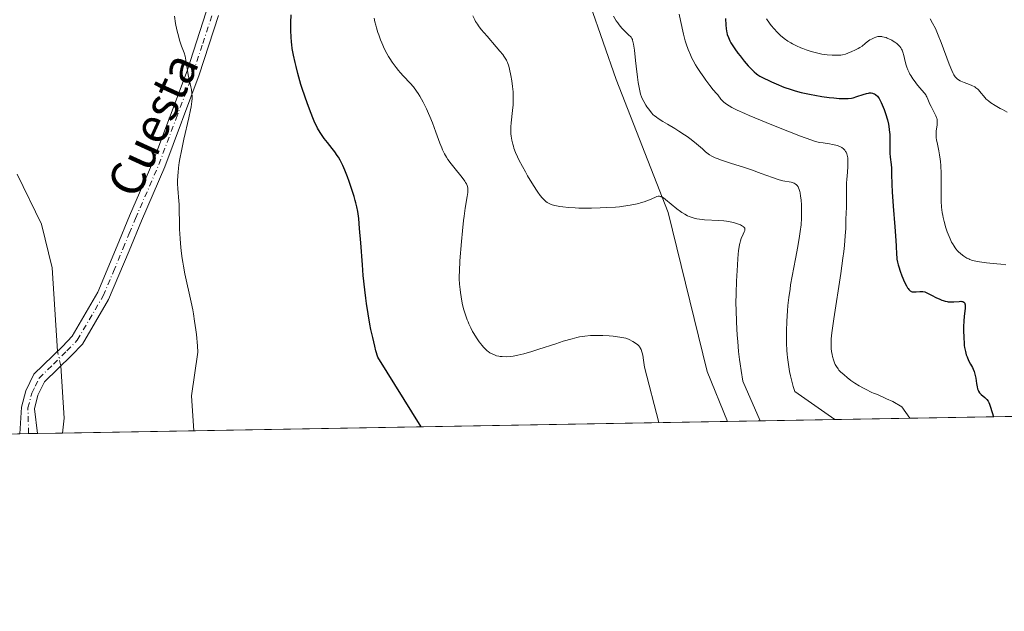
# Model space of a CAD drawing. Units: metres. Extents: x 622301 to 625788, y 4660096 to 4662470.
# Drawn here: x 624693 to 624922, y 4660096 to 4660234 of the extents above; entities that cross this region are included whole.
import ezdxf
from ezdxf.enums import TextEntityAlignment as Align

# ---------------------------------------------------------------- set-up
doc = ezdxf.new("R2010")
doc.units = ezdxf.units.M
doc.header["$MEASUREMENT"] = 0
doc.linetypes.add('DGN Style 4', pattern=[2.6384748266838614, 1.318413404963828, -0.6592067024819142, 0.001648016756204785, -0.6592067024819142])
for name, color, linetype, lineweight in [('Camino Cxs', 7, 'Continuous', 0), ('Camino eje', 30, 'DGN Style 4', 13), ('Comarca CxS', 21, 'Continuous', 0), ('Comunidad Autónoma CxS', 142, 'Continuous', 0), ('Corriente natural lineal', 142, 'Continuous', 13), ('Corriente natural lineal oculto', 9, 'DGN Style 4', 13), ('Cultivos herbáceos CxS', 92, 'Continuous', 0), ('Curva de nivel maestra', 30, 'Continuous', 30), ('Curva de nivel normal', 30, 'Continuous', 0), ('Espacio natural protegido CxS', 121, 'Continuous', 0), ('Matorral CxS', 135, 'Continuous', 0), ('Municipio CxS', 4, 'Continuous', 0), ('Provincia CxS', 1, 'Continuous', 0), ('Texto cartográfico', 7, 'Continuous', 0)]:
    doc.layers.add(name, color=color, linetype=linetype, lineweight=lineweight)
doc.styles.add('Style-Arial', font='txt')

# ---------------------------------------------------------------- blocks, each defined once
blk = doc.blocks.new('*U5')
at = {"layer": 'Matorral CxS', "color": 135, "linetype": 'Continuous', "lineweight": 0}
blk.add_polyline3d([(625007.9309, 4660143.0756, 364.3503000000055), (624857.5241, 4660140.4362, 357.5742000000027), (624852.7763, 4660152.042099999, 357.0454000000027), (624843.7237, 4660189.007099999, 359.9866999999941), (624831.6540999999, 4660219.936699999, 363.5415000000066), (624825.619, 4660237.287699999, 363.8693000000058), (624821.8466999996, 4660267.462900001, 360.9149000000034), (624817.3213999998, 4660303.6735, 357.7396000000008), (624806.7600999996, 4660348.1823, 356.9348000000027), (624801.4797, 4660375.340100001, 357.3457000000053), (624791.6727, 4660398.726100001, 354.9982000000018), (624773.8355, 4660448.1193, 353.2283000000025), (624781.2433000002, 4660458.7071, 354.6315999999933), (624804.5251000002, 4660471.413100001, 355.4251999999979), (624830.9824999999, 4660497.8827, 356.5627999999998), (624861.6727, 4660515.8827, 357.1143000000012), (624884.9545999998, 4660541.2941, 356.5813999999955), (624884.9549000004, 4660556.117900001, 355.1071999999986), (624879.6640999997, 4660566.706300001, 353.321100000001), (624872.2562999995, 4660581.5295, 350.8491000000067), (624882.8391000006, 4660601.6461, 350.7008999999962), (624898.7127, 4660629.1757, 350.3410000000004), (624910.3537, 4660641.8817, 348.8856999999989), (624921.8569, 4660649.9123, 347.4244000000036)], dxfattribs=at)
blk = doc.blocks.new('*U11')
at = {"layer": 'Cultivos herbáceos CxS', "color": 92, "linetype": 'Continuous', "lineweight": 0}
blk.add_polyline3d([(624773.8355, 4660448.1193, 353.2283000000025), (624791.6727, 4660398.726100001, 354.9982000000018), (624801.4797, 4660375.340100001, 357.3457000000053), (624806.7600999996, 4660348.1823, 356.9348000000027), (624817.3213999998, 4660303.6735, 357.7396000000008), (624821.8466999996, 4660267.462900001, 360.9149000000034), (624825.619, 4660237.287699999, 363.8693000000058), (624831.6540999999, 4660219.936699999, 363.5415000000066), (624843.7237, 4660189.007099999, 359.9866999999941), (624852.7763, 4660152.042099999, 357.0454000000027), (624857.5241, 4660140.4362, 357.5742000000027), (624572.3278999999, 4660135.4312, 352.975900000005), (624576.3750999998, 4660154.8573, 351.0727999999945), (624561.9868999999, 4660172.842700001, 351.9516000000003), (624525.7731, 4660189.3279, 353.6399999999995), (624510.4656999996, 4660193.411699999, 352.9033999999957), (624509.8985000001, 4660193.563100001, 352.8580999999977), (624494.2528999997, 4660193.4429, 353.7828000000009), (624476.9720999999, 4660175.0099, 355.5601000000024), (624463.4243000001, 4660165.4133, 357.0745000000024), (624442.9323000005, 4660152.672300001, 359.3132000000041)], dxfattribs=at)

msp = doc.modelspace()

# ---------------------------------------------------------------- linework, layer by layer
at = {"layer": 'Camino Cxs', "color": 7, "linetype": 'Continuous', "lineweight": 0, "extrusion": (0.1616776211937626, 0.002817585698566313, 0.986839606023166), "elevation": 114467.7953242006, "flags": 128}
msp.add_lwpolyline([(4648545.06566373, -696458.919546335), (4648545.06566373, -696454.743968497)], dxfattribs=at)
at = {"layer": 'Camino Cxs', "color": 7, "linetype": 'Continuous', "lineweight": 0}
for points in [[(624739.1801000005, 4660234.8201, 346.9747999999963), (624734.6801000005, 4660220.970100001, 345.812699999995), (624726.6700999998, 4660199.620100001, 344.7174999999988), (624721.2100999998, 4660187.030099999, 344.1915000000009), (624718.3601000002, 4660180.110099999, 343.9306999999972), (624713.6001000004, 4660168.800100001, 343.2881000000052), (624707.5000999998, 4660158.420100001, 342.2223999999987), (624704.9801000003, 4660155.780099999, 341.9149999999936), (624698.6901000004, 4660149.630100001, 341.584600000002), (624697.1501000002, 4660146.5001, 341.7375000000029), (624696.3300999999, 4660143.380100001, 342.0666999999958), (624697.0301000001, 4660137.619700001, 342.4348999999929), (624692.9101, 4660137.547300001, 343.1101999999955), (624692.9101, 4660137.550100001, 343.1100000000006), (624693.3300999999, 4660143.7401, 342.6313999999985), (624694.3300999999, 4660147.5601, 342.2695999999996), (624696.2301000003, 4660151.4101, 341.8298000000068), (624702.8300999999, 4660157.880100001, 341.3733999999968), (624705.0800999999, 4660160.2401, 341.7605999999942), (624711.1101000002, 4660170.5001, 343.0363999999972), (624715.5800999999, 4660181.2501, 343.5942000000068), (624718.4501, 4660188.190099999, 343.8148999999976), (624723.8901000004, 4660200.7401, 344.2881999999955), (624731.8400999998, 4660221.970100001, 345.1880999999994), (624736.3000999996, 4660235.640100001, 346.3445000000065)], [(624692.9101, 4660137.547800001, 343.1101999999955), (624693.3300999999, 4660143.7401, 342.6313999999985), (624694.3300999999, 4660147.5601, 342.2695999999996), (624696.2301000003, 4660151.4101, 341.8298000000068), (624702.8300999999, 4660157.880100001, 341.3733999999968), (624705.0800999999, 4660160.2401, 341.7605999999942), (624711.1101000002, 4660170.5001, 343.0363999999972), (624715.5800999999, 4660181.2501, 343.5942000000068), (624718.4501, 4660188.190099999, 343.8148999999976), (624723.8901000004, 4660200.7401, 344.2881999999955), (624731.8400999998, 4660221.970100001, 345.1880999999994), (624736.3000999996, 4660235.640100001, 346.3445000000065)], [(624739.1801000005, 4660234.8201, 346.9747999999963), (624734.6801000005, 4660220.970100001, 345.812699999995), (624726.6700999998, 4660199.620100001, 344.7174999999988), (624721.2100999998, 4660187.030099999, 344.1915000000009), (624718.3601000002, 4660180.110099999, 343.9306999999972), (624713.6001000004, 4660168.800100001, 343.2881000000052), (624707.5000999998, 4660158.420100001, 342.2223999999987), (624704.9801000003, 4660155.780099999, 341.9149999999936), (624698.6901000004, 4660149.630100001, 341.584600000002), (624697.1501000002, 4660146.5001, 341.7375000000029), (624696.3300999999, 4660143.380100001, 342.0666999999958), (624697.0301000001, 4660137.6196, 342.4349999999977)]]:
    msp.add_polyline3d(points, dxfattribs=at)
at = {"layer": 'Camino eje', "color": 30, "linetype": 'DGN Style 4', "lineweight": 13}
msp.add_polyline3d([(624694.9700999996, 4660137.583500001, 342.773000000001), (624694.9700999996, 4660137.585100001, 342.7728999999963), (624694.8300999999, 4660143.5601, 342.3481000000029), (624695.7401000002, 4660147.030099999, 341.9994000000006), (624696.5100999996, 4660148.595100001, 341.800900000002), (624697.4600999998, 4660150.520099999, 341.5528999999952), (624700.7600999996, 4660153.755100001, 341.4903999999952), (624703.9051000001, 4660156.8301, 341.616399999999), (624706.2901, 4660159.3301, 341.9836000000068), (624712.3551000003, 4660169.6501, 343.1263999999938), (624714.7351000002, 4660175.3051, 343.5144), (624716.9700999996, 4660180.6801, 343.7440999999963), (624718.3951000003, 4660184.140100001, 343.8775000000023), (624719.8300999999, 4660187.610099999, 344.0010000000038), (624725.2801000001, 4660200.1801, 344.5001000000047), (624729.2851, 4660210.8551, 344.9312000000064), (624733.2600999996, 4660221.470100001, 345.4599000000017), (624735.4901000002, 4660228.3051, 346.0288), (624737.7401000002, 4660235.2301, 346.5871000000043)], dxfattribs=at)
at = {"layer": 'Comarca CxS', "color": 21, "linetype": 'Continuous', "lineweight": 0, "flags": 128}
msp.add_lwpolyline([(622581.3665019157, 4660100.491896156), (622341.3600009033, 4660096.279983411), (622333.6799999997, 4660540.171200001), (622301.3400009023, 4662409.359983388), (623961.6134780975, 4662438.520305802), (625746.5400009297, 4662469.869983388), (625787.7100009273, 4660156.759983412)], close=True, dxfattribs=at)
at = {"layer": 'Comunidad Autónoma CxS', "color": 142, "linetype": 'Continuous', "lineweight": 0, "flags": 128}
msp.add_lwpolyline([(622581.3665019157, 4660100.491896156), (622341.3600009033, 4660096.279983411), (622333.6799999997, 4660540.171200001), (622301.3400009023, 4662409.359983388), (623961.6134780975, 4662438.520305802), (625746.5400009297, 4662469.869983388), (625787.7100009273, 4660156.759983412)], close=True, dxfattribs=at)
at = {"layer": 'Corriente natural lineal', "color": 142, "linetype": 'Continuous', "lineweight": 13, "extrusion": (-0.1125685727611388, 0.02512490146414267, 0.9933262584634202), "elevation": 47103.03620581828, "flags": 128}
msp.add_lwpolyline([(-4684308.921321255, -402701.6290762885), (-4684312.400808345, -402702.0088284243), (-4684324.07879342, -402705.4257306318)], dxfattribs=at)
at = {"layer": 'Corriente natural lineal', "color": 142, "linetype": 'Continuous', "lineweight": 13}
msp.add_polyline3d([(624701.6796000004, 4660156.7522, 341.405899999998), (624700.4501, 4660176.1601, 341.1938999999985), (624697.9700999996, 4660186.300100001, 340.8255999999965), (624692.3201000001, 4660197.950099999, 340.4848000000056)], dxfattribs=at)
at = {"layer": 'Corriente natural lineal oculto', "color": 9, "linetype": 'DGN Style 4', "lineweight": 13, "extrusion": (0.007729201905048933, -0.0329218887100504, 0.999428040772158), "elevation": -148251.5059255217, "flags": 128}
msp.add_lwpolyline([(1673288.770782713, 4391515.52560842), (1673288.770782713, 4391519.035674513)], dxfattribs=at)
at = {"layer": 'Cultivos herbáceos CxS', "color": 92, "linetype": 'Continuous', "lineweight": 0, "extrusion": (-0.1019094635577019, -0.00178841245426192, 0.9947920701424368), "elevation": -71657.43629690805, "flags": 128}
msp.add_lwpolyline([(-4648459.056859056, 702886.5811682274), (-4648459.056859056, 702731.0837345412)], dxfattribs=at)
at = {"layer": 'Cultivos herbáceos CxS', "color": 92, "linetype": 'Continuous', "lineweight": 0, "extrusion": (0.08047709535823991, 0.001412426839650412, 0.9967554575587351), "elevation": 57197.69779662293, "flags": 128}
msp.add_lwpolyline([(4648457.901427073, -704053.17511341), (4648457.901427073, -703932.1816752546)], dxfattribs=at)
at = {"layer": 'Cultivos herbáceos CxS', "color": 92, "linetype": 'Continuous', "lineweight": 0, "extrusion": (0.1462290026244031, 0.002569655289431407, 0.989247428939376), "elevation": 103662.7148064865, "flags": 128}
msp.add_lwpolyline([(4648442.261199727, -698831.0297458246), (4648442.261199727, -698828.9470332669)], dxfattribs=at)
at = {"layer": 'Cultivos herbáceos CxS', "color": 92, "linetype": 'Continuous', "lineweight": 0, "extrusion": (0.1468403996294104, 0.002559014785078586, 0.9891568876978035), "elevation": 103995.0341764613, "flags": 128}
msp.add_lwpolyline([(4648545.065274879, -698099.5196926972), (4648545.065274879, -698097.4367948067)], dxfattribs=at)
at = {"layer": 'Cultivos herbáceos CxS', "color": 92, "linetype": 'Continuous', "lineweight": 0, "extrusion": (0.1527799903190502, 0.002680764449563295, 0.988256590193092), "elevation": 108272.5405659647, "flags": 128}
msp.add_lwpolyline([(4648460.797119336, -698016.219096967), (4648460.797119336, -698010.3187088538)], dxfattribs=at)
at = {"layer": 'Cultivos herbáceos CxS', "color": 92, "linetype": 'Continuous', "lineweight": 0}
msp.add_polyline3d([(624921.8569, 4660649.9123, 347.4244000000036), (624910.3537, 4660641.8817, 348.8856999999989), (624898.7127, 4660629.1757, 350.3410000000004), (624882.8391000006, 4660601.6461, 350.7008999999962), (624872.2562999995, 4660581.5295, 350.8491000000067), (624879.6640999997, 4660566.706300001, 353.321100000001), (624884.9549000004, 4660556.117900001, 355.1071999999986), (624884.9545999998, 4660541.2941, 356.5813999999955), (624861.6727, 4660515.8827, 357.1143000000012), (624830.9824999999, 4660497.8827, 356.5627999999998), (624804.5251000002, 4660471.413100001, 355.4251999999979), (624781.2433000002, 4660458.7071, 354.6315999999933), (624773.8355, 4660448.1193, 353.2283000000025), (624791.6727, 4660398.726100001, 354.9982000000018), (624801.4797, 4660375.340100001, 357.3457000000053), (624806.7600999996, 4660348.1823, 356.9348000000027), (624817.3213999998, 4660303.6735, 357.7396000000008), (624821.8466999996, 4660267.462900001, 360.9149000000034), (624825.619, 4660237.287699999, 363.8693000000058), (624831.6540999999, 4660219.936699999, 363.5415000000066), (624843.7237, 4660189.007099999, 359.9866999999941), (624852.7763, 4660152.042099999, 357.0454000000027), (624857.5241, 4660140.4363, 357.5742000000027)], dxfattribs=at)
at = {"layer": 'Curva de nivel maestra', "color": 30, "linetype": 'Continuous', "lineweight": 30, "flags": 128}
for points, elevation in [([(624786.3169, 4660139.186799999), (624776.1799999997, 4660155.380100001), (624775.7800000003, 4660156.860099999), (624775.5099999999, 4660157.920100001), (624775.0300000003, 4660159.9301), (624774.6200000001, 4660161.8301), (624774.3799999999, 4660163.050100001), (624773.9600000001, 4660165.440099999), (624773.5800000001, 4660167.8301), (624773.4100000003, 4660169.0701), (624773.1600000003, 4660171.040100001), (624772.8200000003, 4660174.350099999), (624772.6100000005, 4660176.850099999), (624772.2300000006, 4660181.9801), (624771.9800000006, 4660185.2601), (624771.7699999996, 4660187.5801), (624771.6399999997, 4660188.670100001), (624771.54, 4660189.270099999), (624771.3499999996, 4660190.290100001), (624771.1100000005, 4660191.280099999), (624770.9699999997, 4660191.8101), (624770.7100000001, 4660192.700099999), (624770.1900000004, 4660194.360099999), (624769.5599999997, 4660196.2301), (624769.1799999997, 4660197.2601), (624768.54, 4660198.850099999), (624768.0700000003, 4660199.890100001), (624767.8300000001, 4660200.4001), (624767.4400000004, 4660201.130100001), (624767.0300000003, 4660201.8301), (624766.7599999999, 4660202.2601), (624766.1900000004, 4660203.090100001), (624765.6200000001, 4660203.860099999), (624764.5, 4660205.2601), (624763.7400000002, 4660206.220100001), (624763.0800000001, 4660207.1501), (624762.7699999996, 4660207.620100001), (624762.2000000002, 4660208.610099999), (624761.8399999999, 4660209.340100001), (624761.5899999999, 4660209.860099999), (624761.0899999999, 4660211.020099999), (624760.6900000004, 4660212.0101), (624759.8499999996, 4660214.2401), (624759.2199999997, 4660216.040100001), (624758.6100000005, 4660217.860099999), (624758.3300000001, 4660218.7601), (624758.0700000003, 4660219.6501), (624757.5999999996, 4660221.340100001), (624757.1900000004, 4660222.9101), (624756.9600000001, 4660223.880100001), (624756.5899999999, 4660225.590100001), (624756.3099999997, 4660227.1501), (624756.1799999997, 4660228.0601), (624756.1200000001, 4660228.640100001), (624756.0300000003, 4660229.860099999), (624755.9800000006, 4660231.2301), (624755.9600000001, 4660231.9801), (624755.9699999997, 4660233.140100001), (624756.0300000003, 4660234.940099999)], 350), ([(624857.0800000001, 4660234.110099999), (624857.1799999997, 4660232.530099999), (624857.2400000002, 4660231.770099999), (624857.3200000003, 4660231.130100001), (624857.3799999999, 4660230.8301), (624857.4900000002, 4660230.370100001), (624857.7400000002, 4660229.6601), (624858.1100000005, 4660228.890100001), (624858.3399999999, 4660228.470100001), (624858.6200000001, 4660228.020099999), (624859.25, 4660227.0601), (624859.9600000001, 4660226.0601), (624860.4500000002, 4660225.4001), (624861.4000000004, 4660224.200099999), (624862.3300000001, 4660223.110099999), (624862.8600000005, 4660222.540100001), (624863.1799999997, 4660222.210100001), (624863.7699999996, 4660221.670100001), (624864.3099999997, 4660221.2301), (624864.5999999996, 4660221.030099999), (624865.0800000001, 4660220.7301), (624866.0099999999, 4660220.220100001), (624867.1399999997, 4660219.670100001), (624867.7999999998, 4660219.360099999), (624868.8799999999, 4660218.890100001), (624870.6699999999, 4660218.170100001), (624872.3799999999, 4660217.5801), (624873.2699999996, 4660217.300100001), (624874.6900000004, 4660216.9101), (624876.2000000002, 4660216.5601), (624877, 4660216.4001), (624877.8200000003, 4660216.2501), (624879.5199999996, 4660215.9801), (624881.2000000002, 4660215.7601), (624882.25, 4660215.6501), (624883.5300000003, 4660215.540100001), (624884.0999999996, 4660215.5101), (624884.6600000003, 4660215.4901), (624885.5899999999, 4660215.5101), (624886.3499999996, 4660215.600099999), (624886.79, 4660215.690099999), (624887.6600000003, 4660215.950099999), (624889.1100000005, 4660216.460100001), (624889.8600000005, 4660216.670100001), (624890.3499999996, 4660216.7601), (624890.5800000001, 4660216.790100001), (624890.9199999999, 4660216.800100001), (624891.2800000003, 4660216.7501), (624891.4600000001, 4660216.700099999), (624891.7100000001, 4660216.600099999), (624891.9500000002, 4660216.460100001), (624892.0599999997, 4660216.380100001), (624892.4000000004, 4660216.050100001), (624892.5700000003, 4660215.850099999), (624892.8099999997, 4660215.4901), (624892.9699999997, 4660215.210100001), (624893.2999999998, 4660214.5701), (624893.5199999996, 4660214.0701), (624893.9699999997, 4660212.9301), (624894.29, 4660211.9901), (624894.7199999997, 4660210.5101), (624894.9500000002, 4660209.5101), (624895.0499999998, 4660209.020099999), (624895.1699999999, 4660208.3101), (624895.25, 4660207.630100001), (624895.29, 4660207.190099999), (624895.3200000003, 4660206.370100001), (624895.3200000003, 4660205.2301), (624895.2800000003, 4660203.850099999), (624895.2800000003, 4660203.220100001), (624895.2999999998, 4660202.7601), (624895.3700000001, 4660201.870100001), (624895.5899999999, 4660200.190099999), (624895.6600000003, 4660199.340100001), (624895.7000000002, 4660197.9801), (624895.7300000006, 4660195.5101), (624895.8099999997, 4660193.780099999), (624896.0599999997, 4660190.460100001), (624896.4800000006, 4660185.670100001), (624896.6500000004, 4660183.5801), (624896.7800000003, 4660181.2501), (624896.8600000005, 4660179.2601), (624896.9100000003, 4660178.520099999), (624896.9500000002, 4660178.170100001), (624897.0599999997, 4660177.4801), (624897.2199999997, 4660176.800100001), (624897.3600000005, 4660176.3301), (624897.6799999997, 4660175.340100001), (624898.0899999999, 4660174.280099999), (624898.3099999997, 4660173.7401), (624898.6500000004, 4660172.960100001), (624899.1399999997, 4660171.960100001), (624899.4100000003, 4660171.5001), (624899.54, 4660171.3101), (624899.7300000006, 4660171.0701), (624900.0099999999, 4660170.8101), (624900.1600000003, 4660170.710100001), (624900.2699999996, 4660170.6601), (624900.4900000002, 4660170.590100001), (624900.6699999999, 4660170.5601), (624901.0499999998, 4660170.540100001), (624901.4600000001, 4660170.5601), (624902.25, 4660170.6501), (624902.7300000006, 4660170.6601), (624902.9800000006, 4660170.630100001), (624903.4100000003, 4660170.520099999), (624903.9400000004, 4660170.3101), (624904.25, 4660170.1601), (624905, 4660169.780099999), (624906.1699999999, 4660169.1801), (624906.79, 4660168.890100001), (624907.4199999999, 4660168.630100001), (624907.7300000006, 4660168.520099999), (624908.1799999997, 4660168.380100001), (624908.6200000001, 4660168.280099999), (624908.9000000004, 4660168.2401), (624909.4400000004, 4660168.200099999), (624910.1799999997, 4660168.220100001), (624911.4100000003, 4660168.340100001), (624911.8499999996, 4660168.360099999), (624912.04, 4660168.340100001), (624912.2999999998, 4660168.290100001), (624912.5, 4660168.1801), (624912.5899999999, 4660168.100099999), (624912.7300000006, 4660167.9101), (624912.7800000003, 4660167.790100001), (624912.8300000001, 4660167.5701), (624912.8499999996, 4660167.3101), (624912.8200000003, 4660166.6501), (624912.6200000001, 4660164.860099999), (624912.5199999996, 4660163.7401), (624912.4600000001, 4660162.4901), (624912.4400000004, 4660161.620100001), (624912.4800000006, 4660159.880100001), (624912.5700000003, 4660158.6501), (624912.6200000001, 4660158.100099999), (624912.7000000002, 4660157.5801), (624912.8700000001, 4660156.670100001), (624913.0800000001, 4660155.9001), (624913.25, 4660155.440099999), (624913.6200000001, 4660154.610099999), (624914.0899999999, 4660153.7401), (624914.5, 4660152.9901), (624914.6900000004, 4660152.610099999), (624914.9299999997, 4660152.030099999), (624915.0199999996, 4660151.7401), (624915.1600000003, 4660151.130100001), (624915.2699999996, 4660150.520099999), (624915.4299999997, 4660149.270099999), (624915.5800000001, 4660148.450099999), (624915.6900000004, 4660148.040100001), (624915.8499999996, 4660147.6601), (624915.9500000002, 4660147.470100001), (624916.1799999997, 4660147.100099999), (624916.3300000001, 4660146.9301), (624916.5800000001, 4660146.6801), (624917.4199999999, 4660146.0001), (624917.7300000006, 4660145.700099999), (624917.8799999999, 4660145.520099999), (624918.1699999999, 4660145.110099999), (624918.3099999997, 4660144.860099999), (624918.5099999999, 4660144.440099999), (624918.7400000002, 4660143.7601), (624919.3958999999, 4660141.5222)], 375.0000000000001)]:
    msp.add_lwpolyline(points, dxfattribs=dict(at, elevation=elevation))
at = {"layer": 'Curva de nivel normal', "color": 30, "linetype": 'Continuous', "lineweight": 0, "flags": 128}
for points, elevation in [([(624733.3771000003, 4660138.2576), (624732.9100000003, 4660146.350099999), (624734.3799999999, 4660156.530099999), (624734.2599999999, 4660158.0101), (624734, 4660160.610099999), (624733.8700000001, 4660161.7501), (624733.5999999996, 4660163.7401), (624733.3300000001, 4660165.420100001), (624733.1500000004, 4660166.4001), (624732.7999999998, 4660168.130100001), (624731.3399999999, 4660174.7601), (624730.9900000002, 4660176.550100001), (624730.8300000001, 4660177.4301), (624730.6900000004, 4660178.3101), (624730.4600000001, 4660180.0701), (624730.29, 4660181.8201), (624730.2100000001, 4660182.960100001), (624730.0999999996, 4660185.140100001), (624730.0700000003, 4660186.670100001), (624730.04, 4660189.530099999), (624730, 4660190.920100001), (624729.9500000002, 4660191.610099999), (624729.7000000002, 4660194.550100001), (624729.6500000004, 4660195.670100001), (624729.6500000004, 4660196.270099999), (624729.6900000004, 4660197.5701), (624729.7400000002, 4660198.270099999), (624729.8600000005, 4660199.4101), (624730.0300000003, 4660200.640100001), (624730.1799999997, 4660201.5101), (624730.5199999996, 4660203.3101), (624731.1200000001, 4660206.0801), (624732.2699999996, 4660211.030099999), (624732.6600000003, 4660212.850099999), (624732.7999999998, 4660213.5801), (624732.9800000006, 4660214.8101), (624733.0300000003, 4660215.4901), (624733.0300000003, 4660215.9101), (624732.9800000006, 4660216.710100001), (624732.8499999996, 4660217.630100001), (624732.7300000006, 4660218.2501), (624732.1299999999, 4660221.020099999), (624731.9500000002, 4660222.030099999), (624731.6500000004, 4660223.9801), (624731.4699999997, 4660224.890100001), (624731.3700000001, 4660225.3201), (624731.1399999997, 4660226.130100001), (624730.5599999997, 4660227.710100001), (624730.0899999999, 4660229.0801), (624729.8099999997, 4660230.0601), (624729.6699999999, 4660230.600099999), (624729.4699999997, 4660231.4801), (624729.1799999997, 4660232.950099999), (624728.9000000004, 4660234.620100001)], 345), ([(624841.6002000002, 4660140.1568), (624838.2100000001, 4660153.0701), (624838, 4660154.700099999), (624837.8300000001, 4660155.8201), (624837.7100000001, 4660156.350099999), (624837.6299999999, 4660156.630100001), (624837.4600000001, 4660157.110099999), (624837.25, 4660157.520099999), (624837.1299999999, 4660157.720100001), (624836.9100000003, 4660158.0101), (624836.6399999997, 4660158.280099999), (624836.4900000002, 4660158.4101), (624835.9400000004, 4660158.800100001), (624835.5300000003, 4660159.040100001), (624834.6799999997, 4660159.460100001), (624834.1399999997, 4660159.670100001), (624833.8600000005, 4660159.7601), (624833.4000000004, 4660159.870100001), (624832.5199999996, 4660160.030099999), (624830.9299999997, 4660160.2301), (624830.0099999999, 4660160.3101), (624828.5499999998, 4660160.4001), (624827.2599999999, 4660160.420100001), (624826.6299999999, 4660160.4101), (624825.6900000004, 4660160.370100001), (624824.3200000003, 4660160.2401), (624823.1200000001, 4660160.0601), (624822.4800000006, 4660159.9301), (624821.4000000004, 4660159.6601), (624819.3399999999, 4660159.050100001), (624817.5999999996, 4660158.4901), (624813.6799999997, 4660157.200099999), (624811.7999999998, 4660156.620100001), (624810.9400000004, 4660156.360099999), (624810.1500000004, 4660156.1501), (624808.79, 4660155.8301), (624807.6799999997, 4660155.630100001), (624807.0599999997, 4660155.550100001), (624806.0300000003, 4660155.470100001), (624805.1299999999, 4660155.4901), (624804.6399999997, 4660155.530099999), (624804.3499999996, 4660155.5801), (624803.8300000001, 4660155.710100001), (624803.3499999996, 4660155.870100001), (624803.1200000001, 4660155.960100001), (624802.7800000003, 4660156.120100001), (624802.2999999998, 4660156.390100001), (624801.8700000001, 4660156.6801), (624801.6600000003, 4660156.850099999), (624801.3300000001, 4660157.130100001), (624800.8399999999, 4660157.620100001), (624800.3700000001, 4660158.1501), (624800.1299999999, 4660158.450099999), (624799.75, 4660158.960100001), (624799.1399999997, 4660159.870100001), (624798.5499999998, 4660160.840100001), (624798.25, 4660161.370100001), (624797.8099999997, 4660162.220100001), (624797.3899999997, 4660163.120100001), (624797.1900000004, 4660163.5801), (624797, 4660164.040100001), (624796.6500000004, 4660164.9801), (624796.3499999996, 4660165.940099999), (624796.1699999999, 4660166.590100001), (624795.8499999996, 4660167.9101), (624795.5700000003, 4660169.420100001), (624795.4199999999, 4660170.4301), (624795.3399999999, 4660171.090100001), (624795.2199999997, 4660172.350099999), (624795.1600000003, 4660173.5701), (624795.1500000004, 4660174.2301), (624795.1799999997, 4660175.390100001), (624795.3200000003, 4660177.7501), (624795.6799999997, 4660182.2601), (624795.9199999999, 4660184.7501), (624796.1699999999, 4660187.110099999), (624796.2999999998, 4660188.1801), (624796.5599999997, 4660190.030099999), (624796.9900000002, 4660192.690099999), (624797.1100000005, 4660193.630100001), (624797.1299999999, 4660194.030099999), (624797.1299999999, 4660194.390100001), (624797.1100000005, 4660194.620100001), (624797.04, 4660195.040100001), (624796.9800000006, 4660195.2401), (624796.8399999999, 4660195.630100001), (624796.6399999997, 4660196.0101), (624796.4699999997, 4660196.280099999), (624796.0800000001, 4660196.840100001), (624795.5199999996, 4660197.540100001), (624794.2199999997, 4660199.130100001), (624793.25, 4660200.340100001), (624792.5099999999, 4660201.350099999), (624792.1699999999, 4660201.860099999), (624791.7100000001, 4660202.6601), (624791.2800000003, 4660203.540100001), (624791.0700000003, 4660204.020099999), (624790.6500000004, 4660205.100099999), (624789.7400000002, 4660207.6601), (624788.9100000003, 4660209.880100001), (624788.3300000001, 4660211.290100001), (624788.0199999996, 4660212.0101), (624787.5300000003, 4660213.0801), (624786.7699999996, 4660214.630100001), (624785.9900000002, 4660216.040100001), (624785.5999999996, 4660216.670100001), (624785.2300000006, 4660217.2401), (624784.4800000006, 4660218.220100001), (624783.7300000006, 4660219.0801), (624782.1600000003, 4660220.7301), (624781.4100000003, 4660221.5701), (624781.0199999996, 4660222.020099999), (624780.4400000004, 4660222.7501), (624779.5700000003, 4660223.950099999), (624778.9900000002, 4660224.8201), (624778.7100000001, 4660225.280099999), (624778.2999999998, 4660226.0001), (624777.7800000003, 4660227.0001), (624777.1299999999, 4660228.420100001), (624776.8300000001, 4660229.1501), (624776.4100000003, 4660230.270099999), (624776.2199999997, 4660230.8301), (624775.8799999999, 4660231.960100001), (624775.7300000006, 4660232.520099999), (624775.54, 4660233.360099999), (624775.3799999999, 4660234.1801)], 355), ([(624798.3300000001, 4660234.7301), (624798.7400000002, 4660233.8101), (624798.9600000001, 4660233.4001), (624799.3700000001, 4660232.7601), (624799.6200000001, 4660232.4101), (624800.2699999996, 4660231.5801), (624801.6399999997, 4660229.960100001), (624803.7199999997, 4660227.550100001), (624804.6200000001, 4660226.4801), (624805.25, 4660225.710100001), (624805.5099999999, 4660225.370100001), (624805.8300000001, 4660224.890100001), (624806.0999999996, 4660224.4301), (624806.2100000001, 4660224.200099999), (624806.3700000001, 4660223.840100001), (624806.6500000004, 4660223.0101), (624806.8300000001, 4660222.360099999), (624807.1600000003, 4660220.8301), (624807.3799999999, 4660219.5801), (624807.5499999998, 4660218.300100001), (624807.6100000005, 4660217.6601), (624807.6600000003, 4660217.050100001), (624807.7100000001, 4660215.870100001), (624807.7000000002, 4660214.7501), (624807.6799999997, 4660214.040100001), (624807.5700000003, 4660212.6801), (624807.2400000002, 4660209.850099999), (624807.1699999999, 4660208.950099999), (624807.1500000004, 4660208.5001), (624807.1600000003, 4660207.710100001), (624807.1799999997, 4660207.3101), (624807.2400000002, 4660206.710100001), (624807.3799999999, 4660205.8101), (624807.5899999999, 4660204.890100001), (624807.7300000006, 4660204.420100001), (624807.8799999999, 4660203.950099999), (624808.2400000002, 4660202.9801), (624808.6799999997, 4660201.960100001), (624809.0300000003, 4660201.2401), (624809.8300000001, 4660199.690099999), (624810.5300000003, 4660198.4301), (624811.04, 4660197.5601), (624812.0499999998, 4660195.870100001), (624813.1200000001, 4660194.210100001), (624813.4299999997, 4660193.7501), (624813.9900000002, 4660192.9901), (624814.4699999997, 4660192.4001), (624814.7599999999, 4660192.0801), (624815.2800000003, 4660191.590100001), (624815.6100000005, 4660191.340100001), (624815.7699999996, 4660191.2301), (624816.04, 4660191.0801), (624816.4900000002, 4660190.890100001), (624816.7599999999, 4660190.800100001), (624817.4000000004, 4660190.630100001), (624818.54, 4660190.4001), (624819.25, 4660190.300100001), (624820.5300000003, 4660190.1601), (624822.0899999999, 4660190.0601), (624822.9800000006, 4660190.020099999), (624824.9900000002, 4660190.0001), (624825.9400000004, 4660190.0101), (624827.9100000003, 4660190.0601), (624829.3899999997, 4660190.130100001), (624831.4900000002, 4660190.270099999), (624832.4500000002, 4660190.350099999), (624833.3300000001, 4660190.450099999), (624834.8700000001, 4660190.670100001), (624836.1500000004, 4660190.9301), (624836.8899999997, 4660191.110099999), (624837.3399999999, 4660191.2401), (624838.1600000003, 4660191.5101), (624839.3600000005, 4660191.9801), (624840.6299999999, 4660192.520099999), (624841.1299999999, 4660192.690099999), (624841.4199999999, 4660192.7601), (624841.5599999997, 4660192.770099999), (624841.75, 4660192.770099999), (624842.0099999999, 4660192.720100001), (624842.1500000004, 4660192.670100001), (624842.4299999997, 4660192.530099999), (624842.6399999997, 4660192.4001), (624843.1299999999, 4660192.050100001), (624845.79, 4660189.850099999), (624846.5800000001, 4660189.2501), (624846.9400000004, 4660189.0001), (624847.6200000001, 4660188.5801), (624848.2400000002, 4660188.2601), (624848.6200000001, 4660188.090100001), (624849.3399999999, 4660187.8301), (624850.04, 4660187.620100001), (624850.4100000003, 4660187.530099999), (624851.04, 4660187.420100001), (624851.7800000003, 4660187.340100001), (624852.2199999997, 4660187.300100001), (624855.5099999999, 4660187.170100001), (624856.7000000002, 4660187.0701), (624857.2800000003, 4660187.0001), (624857.8300000001, 4660186.9101), (624858.8499999996, 4660186.690099999), (624859.75, 4660186.420100001), (624860.2599999999, 4660186.2301), (624860.5499999998, 4660186.100099999), (624861.0300000003, 4660185.850099999), (624861.2300000006, 4660185.710100001), (624861.3399999999, 4660185.620100001), (624861.4900000002, 4660185.440099999), (624861.54, 4660185.350099999), (624861.5800000001, 4660185.170100001), (624861.5800000001, 4660184.970100001), (624861.5499999998, 4660184.840100001), (624861.4400000004, 4660184.540100001), (624861.1699999999, 4660183.9301), (624860.7400000002, 4660182.940099999), (624860.54, 4660182.380100001), (624860.3899999997, 4660181.8301), (624860.3200000003, 4660181.540100001), (624860.2300000006, 4660181.040100001), (624860.0999999996, 4660180.1501), (624859.9400000004, 4660178.340100001), (624859.8300000001, 4660176.7501), (624859.6399999997, 4660173.040100001), (624859.5499999998, 4660170.2601), (624859.5099999999, 4660167.8301), (624859.5300000003, 4660166.360099999), (624859.6200000001, 4660163.5101), (624859.79, 4660160.5101), (624859.9100000003, 4660158.9801), (624860.1200000001, 4660156.720100001), (624860.3399999999, 4660154.790100001), (624860.4699999997, 4660153.8101), (624860.7000000002, 4660152.290100001), (624861.1299999999, 4660149.770099999), (624865.1228999998, 4660140.569599999)], 359.9999999999999), ([(624882.5278000003, 4660140.875), (624873.2100000001, 4660147.420100001), (624872.8300000001, 4660148.5601), (624872.6399999997, 4660149.190099999), (624872.3399999999, 4660150.4001), (624872.1900000004, 4660151.050100001), (624871.9900000002, 4660152.050100001), (624871.7199999997, 4660153.640100001), (624871.5, 4660155.280099999), (624871.4199999999, 4660156.100099999), (624871.3499999996, 4660156.9301), (624871.2699999996, 4660158.600099999), (624871.2400000002, 4660160.280099999), (624871.25, 4660161.420100001), (624871.3399999999, 4660163.7401), (624871.5, 4660166.140100001), (624871.6100000005, 4660167.370100001), (624871.8099999997, 4660169.270099999), (624872.0800000001, 4660171.210100001), (624872.2300000006, 4660172.200099999), (624872.5800000001, 4660174.220100001), (624873.3499999996, 4660178.2501), (624873.9100000003, 4660181.120100001), (624874.3099999997, 4660183.460100001), (624874.4699999997, 4660184.5601), (624874.6500000004, 4660186.1601), (624874.7699999996, 4660187.720100001), (624874.79, 4660188.4901), (624874.79, 4660190.0101), (624874.7599999999, 4660190.670100001), (624874.6600000003, 4660191.9101), (624874.5499999998, 4660192.770099999), (624874.4100000003, 4660193.540100001), (624874.3300000001, 4660193.880100001), (624874.1900000004, 4660194.340100001), (624874.04, 4660194.7301), (624873.9400000004, 4660194.950099999), (624873.7100000001, 4660195.3101), (624873.5800000001, 4660195.460100001), (624873.3099999997, 4660195.6801), (624873.0199999996, 4660195.850099999), (624872.8099999997, 4660195.9301), (624872.3600000005, 4660196.040100001), (624870.4199999999, 4660196.4001), (624869.5599999997, 4660196.610099999), (624869.0800000001, 4660196.7601), (624868, 4660197.120100001), (624865.4000000004, 4660198.090100001), (624863.1200000001, 4660198.9101), (624861.4800000006, 4660199.450099999), (624858.2300000006, 4660200.460100001), (624856.1600000003, 4660201.130100001), (624855.0999999996, 4660201.530099999), (624854.6500000004, 4660201.720100001), (624853.8600000005, 4660202.130100001), (624853.3899999997, 4660202.420100001), (624853.0800000001, 4660202.640100001), (624852.4600000001, 4660203.120100001), (624851.6900000004, 4660203.770099999), (624849.8600000005, 4660205.340100001), (624848.7599999999, 4660206.210100001), (624848.1600000003, 4660206.640100001), (624847.5300000003, 4660207.0801), (624846.2000000002, 4660207.940099999), (624845.2999999998, 4660208.5001), (624843.5899999999, 4660209.5101), (624842.5, 4660210.1601), (624841.4100000003, 4660210.840100001), (624840.9900000002, 4660211.130100001), (624840.4800000006, 4660211.540100001), (624840.2599999999, 4660211.7401), (624839.8399999999, 4660212.190099999), (624839.2100000001, 4660212.9901), (624838.7999999998, 4660213.5801), (624838.54, 4660213.9901), (624838.0800000001, 4660214.780099999), (624837.7100000001, 4660215.520099999), (624837.5499999998, 4660215.890100001), (624837.3399999999, 4660216.520099999), (624837.25, 4660216.870100001), (624837.0599999997, 4660217.690099999), (624836.7800000003, 4660219.2501), (624836.5899999999, 4660220.450099999), (624836.2599999999, 4660223.050100001), (624836.1299999999, 4660224.350099999), (624835.8899999997, 4660226.720100001), (624835.7100000001, 4660228.110099999), (624835.5599999997, 4660228.770099999), (624835.4800000006, 4660229.040100001), (624835.4199999999, 4660229.200099999), (624835.2699999996, 4660229.4801), (624835.0999999996, 4660229.7401), (624834.9600000001, 4660229.9001), (624834.6299999999, 4660230.2401), (624833.5999999996, 4660231.200099999), (624832.9800000006, 4660231.850099999), (624832.3300000001, 4660232.630100001), (624832, 4660233.0801), (624831.6799999997, 4660233.5701), (624831.04, 4660234.6601)], 364.9999999999999), ([(624899.9768000003, 4660141.1812), (624898.0800000001, 4660143.780099999), (624896.0300000003, 4660145.020099999), (624894.5, 4660145.6801), (624892.4000000004, 4660146.6501), (624891.9400000004, 4660146.8101), (624891.6299999999, 4660146.9301), (624890.9600000001, 4660147.2301), (624889.79, 4660147.8201), (624889.1399999997, 4660148.1601), (624888.1399999997, 4660148.7301), (624887.1600000003, 4660149.340100001), (624886.6799999997, 4660149.6601), (624886.2300000006, 4660149.970100001), (624885.3899999997, 4660150.600099999), (624884.6399999997, 4660151.220100001), (624884.2000000002, 4660151.620100001), (624883.9400000004, 4660151.880100001), (624883.4699999997, 4660152.380100001), (624883.25, 4660152.6501), (624882.8799999999, 4660153.170100001), (624882.5899999999, 4660153.670100001), (624882.4299999997, 4660154.0101), (624882.1799999997, 4660154.7401), (624881.9600000001, 4660155.550100001), (624881.8700000001, 4660155.9901), (624881.7599999999, 4660156.6801), (624881.6799999997, 4660157.4101), (624881.6500000004, 4660157.790100001), (624881.6299999999, 4660158.5001), (624881.6399999997, 4660158.9001), (624881.6799999997, 4660159.620100001), (624881.8300000001, 4660161.030099999), (624882.2699999996, 4660164.3101), (624883.8700000001, 4660174.8301), (624884.3700000001, 4660178.360099999), (624884.5700000003, 4660179.9301), (624884.7300000006, 4660181.3101), (624884.9400000004, 4660183.5701), (624885.0300000003, 4660185.290100001), (624885.0800000001, 4660187.6801), (624885.1100000005, 4660188.6501), (624885.2000000002, 4660190.440099999), (624885.2400000002, 4660191.7601), (624885.2400000002, 4660192.670100001), (624885.2000000002, 4660194.520099999), (624885.2100000001, 4660195.860099999), (624885.2599999999, 4660196.700099999), (624885.4199999999, 4660198.350099999), (624885.5300000003, 4660199.6801), (624885.5599999997, 4660200.5601), (624885.5499999998, 4660201.0101), (624885.5, 4660201.6801), (624885.3700000001, 4660202.3201), (624885.2699999996, 4660202.630100001), (624885.1100000005, 4660203.020099999), (624885.0099999999, 4660203.210100001), (624884.8300000001, 4660203.470100001), (624884.6200000001, 4660203.710100001), (624884.5099999999, 4660203.8201), (624884.1100000005, 4660204.110099999), (624883.7999999998, 4660204.280099999), (624883.5899999999, 4660204.380100001), (624883.1200000001, 4660204.550100001), (624882.7599999999, 4660204.670100001), (624882, 4660204.840100001), (624881.2300000006, 4660204.9801), (624879.7999999998, 4660205.170100001), (624879, 4660205.300100001), (624878.6200000001, 4660205.370100001), (624878.0199999996, 4660205.520099999), (624876.9400000004, 4660205.860099999), (624874.5199999996, 4660206.7501), (624869.4000000004, 4660208.7501), (624866.5199999996, 4660209.9101), (624862.5999999996, 4660211.530099999), (624861.54, 4660211.9901), (624859.8200000003, 4660212.770099999), (624858.5599999997, 4660213.4101), (624857.9100000003, 4660213.770099999), (624857.5599999997, 4660214.0001), (624856.9800000006, 4660214.420100001), (624856.7100000001, 4660214.6501), (624856.2599999999, 4660215.100099999), (624856.0199999996, 4660215.380100001), (624855.3200000003, 4660216.3201), (624855, 4660216.6801), (624854.2199999997, 4660217.550100001), (624853.4100000003, 4660218.520099999), (624852.5, 4660219.7301), (624852, 4660220.4301), (624851.2300000006, 4660221.5601), (624850.4800000006, 4660222.7301), (624850.1200000001, 4660223.3201), (624849.54, 4660224.360099999), (624849.2800000003, 4660224.870100001), (624848.9000000004, 4660225.6501), (624848.3899999997, 4660226.880100001), (624847.9400000004, 4660228.200099999), (624847.7300000006, 4660228.9001), (624847.3399999999, 4660230.4301), (624846.6299999999, 4660233.630100001), (624846.29, 4660235.140100001)], 370), ([(624922.2599999999, 4660176.8201), (624921.1500000004, 4660176.970100001), (624920.1500000004, 4660177.0801), (624917.8099999997, 4660177.3201), (624916.1699999999, 4660177.520099999), (624915.7000000002, 4660177.600099999), (624914.9100000003, 4660177.7601), (624914.2599999999, 4660177.950099999), (624913.8799999999, 4660178.090100001), (624913.6500000004, 4660178.190099999), (624913.2000000002, 4660178.420100001), (624912.5300000003, 4660178.8301), (624912.2100000001, 4660179.0601), (624911.7300000006, 4660179.450099999), (624911.2699999996, 4660179.880100001), (624911.0499999998, 4660180.120100001), (624910.6799999997, 4660180.5601), (624910.5, 4660180.800100001), (624910.2400000002, 4660181.1801), (624909.8600000005, 4660181.800100001), (624909.6699999999, 4660182.130100001), (624909.3200000003, 4660182.860099999), (624908.8600000005, 4660183.950099999), (624908.6299999999, 4660184.540100001), (624908.3200000003, 4660185.470100001), (624907.9100000003, 4660186.940099999), (624907.7000000002, 4660187.8301), (624907.6100000005, 4660188.290100001), (624907.4900000002, 4660189.030099999), (624907.3399999999, 4660190.2401), (624907.25, 4660191.640100001), (624907.2199999997, 4660192.4301), (624907.2100000001, 4660194.190099999), (624907.2000000002, 4660198.0601), (624907.1299999999, 4660199.940099999), (624907.0700000003, 4660200.8201), (624907.0099999999, 4660201.370100001), (624906.8700000001, 4660202.390100001), (624906.7000000002, 4660203.3201), (624906.3600000005, 4660204.920100001), (624906.1600000003, 4660205.920100001), (624906.0899999999, 4660206.380100001), (624906.0499999998, 4660206.800100001), (624906.0499999998, 4660207.0601), (624906.0599999997, 4660207.5601), (624906.0999999996, 4660208.0101), (624906.2300000006, 4660208.8301), (624906.3099999997, 4660209.370100001), (624906.3300000001, 4660209.630100001), (624906.3300000001, 4660210.130100001), (624906.2699999996, 4660210.610099999), (624906.2000000002, 4660210.920100001), (624906.1399999997, 4660211.120100001), (624906, 4660211.5101), (624905.79, 4660211.950099999), (624905.29, 4660212.860099999), (624904.8899999997, 4660213.620100001), (624904.6399999997, 4660214.190099999), (624904.1699999999, 4660215.360099999), (624903.9199999999, 4660215.9001), (624903.7800000003, 4660216.140100001), (624903.6500000004, 4660216.370100001), (624903.3499999996, 4660216.770099999), (624902.1900000004, 4660218.050100001), (624901.5300000003, 4660218.880100001), (624901.1799999997, 4660219.350099999), (624900.6699999999, 4660220.090100001), (624900.1900000004, 4660220.8201), (624899.9800000006, 4660221.1801), (624899.7999999998, 4660221.520099999), (624899.4800000006, 4660222.170100001), (624899.2300000006, 4660222.800100001), (624899.0999999996, 4660223.220100001), (624898.8700000001, 4660224.090100001), (624898.5499999998, 4660225.540100001), (624898.3300000001, 4660226.270099999), (624898.1399999997, 4660226.7401), (624898.0300000003, 4660226.960100001), (624897.8399999999, 4660227.280099999), (624897.6200000001, 4660227.5801), (624897.4500000002, 4660227.770099999), (624897.0999999996, 4660228.120100001), (624896.9000000004, 4660228.290100001), (624896.5, 4660228.590100001), (624896.0800000001, 4660228.860099999), (624895.79, 4660229.030099999), (624895.2199999997, 4660229.3201), (624894.6699999999, 4660229.5701), (624894.4100000003, 4660229.670100001), (624894.0099999999, 4660229.800100001), (624893.6200000001, 4660229.880100001), (624893.4199999999, 4660229.9101), (624893.0300000003, 4660229.9301), (624892.8300000001, 4660229.9301), (624892.54, 4660229.890100001), (624892.2400000002, 4660229.8201), (624892.04, 4660229.7601), (624891.6399999997, 4660229.610099999), (624891.0499999998, 4660229.3301), (624890.6799999997, 4660229.110099999), (624890, 4660228.6501), (624889.5700000003, 4660228.3101), (624888.8499999996, 4660227.710100001), (624888.3200000003, 4660227.340100001), (624887.9500000002, 4660227.130100001), (624887.1299999999, 4660226.7601), (624886.4800000006, 4660226.470100001), (624885.5599999997, 4660226.030099999), (624884.9900000002, 4660225.8201), (624884.3099999997, 4660225.6601), (624883.9000000004, 4660225.600099999), (624883.2999999998, 4660225.5601), (624882.8499999996, 4660225.550100001), (624881.8899999997, 4660225.5701), (624880.7100000001, 4660225.670100001), (624879.4800000006, 4660225.840100001), (624878.8600000005, 4660225.960100001), (624878.25, 4660226.090100001), (624877.0199999996, 4660226.420100001), (624875.8300000001, 4660226.8101), (624875.0599999997, 4660227.100099999), (624874.5599999997, 4660227.300100001), (624873.5999999996, 4660227.7401), (624872.6799999997, 4660228.210100001), (624872.2400000002, 4660228.450099999), (624871.6100000005, 4660228.840100001), (624870.7100000001, 4660229.470100001), (624869.8700000001, 4660230.1501), (624869.4699999997, 4660230.5101), (624869.0800000001, 4660230.890100001), (624868.3600000005, 4660231.6801), (624867.7100000001, 4660232.4801), (624867.3099999997, 4660233.0101), (624866.6399999997, 4660234.0101)], 380), ([(624922.6200000001, 4660212.360099999), (624921.5199999996, 4660212.9101), (624920.9800000006, 4660213.190099999), (624919.8099999997, 4660213.860099999), (624918.7800000003, 4660214.530099999), (624918.3399999999, 4660214.850099999), (624917.9600000001, 4660215.1601), (624917.7400000002, 4660215.350099999), (624917.3600000005, 4660215.7301), (624917.0499999998, 4660216.090100001), (624916.5700000003, 4660216.7301), (624916.25, 4660217.1501), (624915.9100000003, 4660217.520099999), (624915.7300000006, 4660217.690099999), (624915.3399999999, 4660217.9901), (624915.04, 4660218.1801), (624914.3799999999, 4660218.520099999), (624913.8099999997, 4660218.7501), (624912.6200000001, 4660219.190099999), (624911.8399999999, 4660219.5001), (624911.6200000001, 4660219.600099999), (624911.25, 4660219.8201), (624910.9500000002, 4660220.050100001), (624910.7800000003, 4660220.210100001), (624910.4800000006, 4660220.5701), (624910.1799999997, 4660221.030099999), (624910.0099999999, 4660221.350099999), (624909.7100000001, 4660221.9901), (624909.1100000005, 4660223.520099999), (624907.2599999999, 4660228.5001), (624906.5700000003, 4660230.2401), (624906.2300000006, 4660231.040100001), (624905.9000000004, 4660231.7601), (624905.2599999999, 4660233.0001), (624904.6600000003, 4660234.0001)], 385)]:
    msp.add_lwpolyline(points, dxfattribs=dict(at, elevation=elevation))
at = {"layer": 'Espacio natural protegido CxS', "color": 121, "linetype": 'Continuous', "lineweight": 0, "flags": 128}
msp.add_lwpolyline([(623961.6134780975, 4662438.520305802), (625746.5400009297, 4662469.869983388), (625787.7100009273, 4660156.759983412), (622581.3665019157, 4660100.491896156)], dxfattribs=at)
msp.add_lwpolyline([(623961.6134780975, 4662438.520305802), (625746.5400009297, 4662469.869983388), (625787.7100009273, 4660156.759983412), (622581.3665019157, 4660100.491896156)], dxfattribs=at)
at = {"layer": 'Matorral CxS', "color": 135, "linetype": 'Continuous', "lineweight": 0, "extrusion": (-0.0513309864268967, -0.000900818316466865, 0.9986812896809486), "elevation": -35915.3902872555, "flags": 128}
msp.add_lwpolyline([(-4648458.930481846, 705764.5868459458), (-4648458.930481846, 705617.1722840258)], dxfattribs=at)
at = {"layer": 'Matorral CxS', "color": 135, "linetype": 'Continuous', "lineweight": 0}
msp.add_polyline3d([(624921.8569, 4660649.9123, 347.4244000000036), (624910.3537, 4660641.8817, 348.8856999999989), (624898.7127, 4660629.1757, 350.3410000000004), (624882.8391000006, 4660601.6461, 350.7008999999962), (624872.2562999995, 4660581.5295, 350.8491000000067), (624879.6640999997, 4660566.706300001, 353.321100000001), (624884.9549000004, 4660556.117900001, 355.1071999999986), (624884.9545999998, 4660541.2941, 356.5813999999955), (624861.6727, 4660515.8827, 357.1143000000012), (624830.9824999999, 4660497.8827, 356.5627999999998), (624804.5251000002, 4660471.413100001, 355.4251999999979), (624781.2433000002, 4660458.7071, 354.6315999999933), (624773.8355, 4660448.1193, 353.2283000000025), (624791.6727, 4660398.726100001, 354.9982000000018), (624801.4797, 4660375.340100001, 357.3457000000053), (624806.7600999996, 4660348.1823, 356.9348000000027), (624817.3213999998, 4660303.6735, 357.7396000000008), (624821.8466999996, 4660267.462900001, 360.9149000000034), (624825.619, 4660237.287699999, 363.8693000000058), (624831.6540999999, 4660219.936699999, 363.5415000000066), (624843.7237, 4660189.007099999, 359.9866999999941), (624852.7763, 4660152.042099999, 357.0454000000027), (624857.5241, 4660140.4363, 357.5742000000027)], dxfattribs=at)
at = {"layer": 'Municipio CxS', "color": 4, "linetype": 'Continuous', "lineweight": 0, "flags": 128}
msp.add_lwpolyline([(623961.6134780975, 4662438.520305802), (625746.5400009297, 4662469.869983388), (625787.7100009273, 4660156.759983412), (622581.3665019157, 4660100.491896156)], dxfattribs=at)
at = {"layer": 'Provincia CxS', "color": 1, "linetype": 'Continuous', "lineweight": 0, "flags": 128}
msp.add_lwpolyline([(622581.3665019157, 4660100.491896156), (622341.3600009033, 4660096.279983411), (622333.6799999997, 4660540.171200001), (622301.3400009023, 4662409.359983388), (623961.6134780975, 4662438.520305802), (625746.5400009297, 4662469.869983388), (625787.7100009273, 4660156.759983412)], close=True, dxfattribs=at)

# ---------------------------------------------------------------- block references
at = {"layer": 'Cultivos herbáceos CxS', "color": 92, "linetype": 'Continuous', "lineweight": 0}
msp.add_blockref('*U11', (0, 0), dxfattribs=at)
at = {"layer": 'Matorral CxS', "color": 135, "linetype": 'Continuous', "lineweight": 0}
msp.add_blockref('*U5', (0, 0), dxfattribs=at)

# ---------------------------------------------------------------- texts
at = {"layer": 'Texto cartográfico', "color": 7, "linetype": 'Continuous', "lineweight": 0, "style": 'Style-Arial'}
msp.add_text('Cuesta', height=8, rotation=65.46215821385242, dxfattribs=at).set_placement((624723.8722561271, 4660209.425999057), align=Align.MIDDLE_CENTER)

doc.saveas('drawing.dxf')
